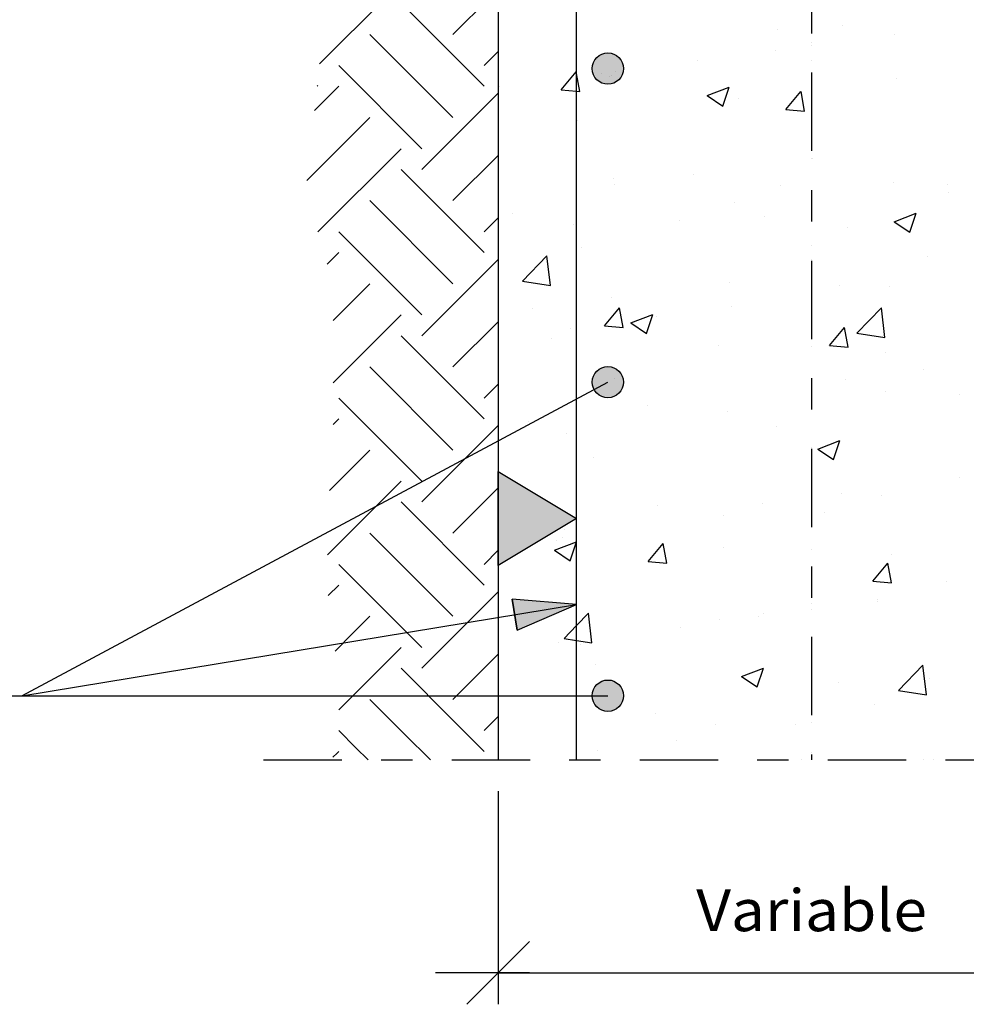
# Model space of a CAD drawing. Units: millimetres. Extents: x 6.8 to 27.9, y 15.3 to 26.6.
# Drawn here: x 14.4 to 17.5, y 15.3 to 18.4 of the extents above; entities that cross this region are included whole.
import ezdxf
from ezdxf.enums import TextEntityAlignment as Align

# ---------------------------------------------------------------- set-up
doc = ezdxf.new("R2010")
doc.units = ezdxf.units.MM
doc.linetypes.add('DASHDOT', pattern=[0.5, 0.25, -0.125, 0, -0.125])
for name, color, linetype in [('0-CYPE0', 1, 'CONTINUOUS'), ('0-CYPE1', 2, 'CONTINUOUS'), ('0-CYPE2', 4, 'CONTINUOUS'), ('0-CYPE4', 6, 'CONTINUOUS')]:
    doc.layers.add(name, color=color, linetype=linetype)
doc.styles.add('CYPETXT', font='romans', dxfattribs={"height": 0.2})

msp = doc.modelspace()

# ---------------------------------------------------------------- hatches: boundary and pattern name
at = {"layer": '0-CYPE1'}
msp.add_hatch(color=256, dxfattribs=at).paths.add_polyline_path([(15.9712, 16.6799), (15.9712, 16.9799), (16.2212, 16.8299)], flags=0)
at = {"layer": '0-CYPE2'}
h = msp.add_hatch(color=256, dxfattribs=at)
edge = h.paths.add_edge_path(flags=0)
edge.add_arc((16.3212, 18.2646), 0.05, 0, 360)
h = msp.add_hatch(color=256, dxfattribs=at)
edge = h.paths.add_edge_path(flags=0)
edge.add_arc((16.3212, 17.2646), 0.05, 0, 360)
msp.add_hatch(color=256, dxfattribs=at).paths.add_polyline_path([(16.032, 16.4735), (16.2212, 16.5552), (16.0158, 16.5721)], flags=0)
h = msp.add_hatch(color=256, dxfattribs=at)
edge = h.paths.add_edge_path(flags=0)
edge.add_arc((16.3212, 16.2646), 0.05, 0, 360)

# ---------------------------------------------------------------- linework, layer by layer
at = {"layer": '0-CYPE0'}
for p, q in [((15.4017, 18.28), (15.6614, 18.5397)), ((15.8271, 18.3739), (15.9712, 18.5181)), ((15.9265, 18.2082), (15.6614, 18.4734)), ((15.8271, 18.1088), (15.5619, 18.3739)), ((16.8617, 18.3905), (16.8617, 18.3905)), ((17.0683, 18.4018), (17.0683, 18.4018)), ((17.2361, 18.3722), (17.2361, 18.3722)), ((15.9265, 18.2745), (15.9712, 18.3192)), ((16.8574, 18.3224), (16.8574, 18.3224)), ((16.2785, 18.2904), (16.2785, 18.2904)), ((16.6071, 18.2894), (16.6071, 18.2894)), ((15.7276, 18.0093), (15.4625, 18.2745)), ((16.172, 18.1968), (16.2202, 18.2542)), ((16.3016, 18.2492), (16.3016, 18.2492)), ((17.2436, 18.2345), (17.2436, 18.2345)), ((15.3855, 18.1312), (15.4625, 18.2082)), ((15.3962, 18.2082), (15.3941, 18.2103)), ((15.7276, 17.943), (15.9712, 18.1866)), ((15.9712, 18.2057), (15.9712, 18.2057)), ((15.9755, 18.2063), (15.9755, 18.2063)), ((16.6379, 18.1789), (16.7079, 18.2057)), ((16.6876, 18.1453), (16.7079, 18.2057)), ((16.8892, 18.134), (16.9374, 18.1915)), ((16.949, 18.1288), (16.9375, 18.1915)), ((16.6379, 18.1789), (16.6876, 18.1453)), ((16.7385, 18.1705), (16.7385, 18.1705)), ((16.8892, 18.134), (16.949, 18.1288)), ((15.361, 17.9079), (15.5619, 18.1088)), ((16.225, 18.1), (16.225, 18.1)), ((15.3962, 17.7442), (15.6614, 18.0093)), ((15.8271, 17.8436), (15.9712, 17.9877)), ((16.9731, 17.9778), (16.9731, 17.9778)), ((15.9265, 17.6779), (15.6614, 17.943)), ((16.3397, 17.9133), (16.3397, 17.9133)), ((16.5943, 17.9279), (16.5943, 17.9279)), ((17.2314, 17.9016), (17.2314, 17.9016)), ((16.344, 17.895), (16.344, 17.895)), ((16.8736, 17.8908), (16.8736, 17.8908)), ((17.4036, 17.8939), (17.4036, 17.8939)), ((15.8271, 17.5784), (15.5619, 17.8436)), ((17.4074, 17.8682), (17.4074, 17.8682)), ((15.9712, 17.8306), (15.9712, 17.8306)), ((16.7263, 17.8376), (16.7263, 17.8376)), ((15.9265, 17.7442), (15.9712, 17.7889)), ((16.0168, 17.8016), (16.0168, 17.8016)), ((16.5506, 17.779), (16.5506, 17.779)), ((16.8204, 17.7938), (16.8204, 17.7938)), ((17.2348, 17.7762), (17.3048, 17.8031)), ((17.2348, 17.7762), (17.2845, 17.7427)), ((17.2845, 17.7427), (17.3048, 17.8031)), ((15.7276, 17.479), (15.4625, 17.7442)), ((16.2129, 17.7671), (16.2129, 17.7671)), ((17.0844, 17.7564), (17.0844, 17.7564)), ((16.2372, 17.6937), (16.2372, 17.6937)), ((15.4258, 17.6412), (15.4625, 17.6779)), ((15.7276, 17.4127), (15.9712, 17.6563)), ((16.0488, 17.5863), (16.1267, 17.6675)), ((16.1378, 17.5726), (16.1267, 17.6675)), ((16.2212, 17.6713), (16.2212, 17.6713)), ((17.3415, 17.6665), (17.3415, 17.6665)), ((15.4445, 17.461), (15.5619, 17.5784)), ((16.0488, 17.5864), (16.1378, 17.5726)), ((16.71, 17.5834), (16.71, 17.5834)), ((17.06, 17.5743), (17.06, 17.5743)), ((17.2193, 17.5687), (17.2193, 17.5687)), ((16.3313, 17.5335), (16.3313, 17.5335)), ((16.0809, 17.5006), (16.0809, 17.5006)), ((16.3107, 17.4446), (16.3589, 17.502)), ((16.3705, 17.4394), (16.3589, 17.502)), ((16.7142, 17.5047), (16.7142, 17.5047)), ((16.9712, 17.511), (16.9712, 17.511)), ((17.1161, 17.4208), (17.194, 17.502)), ((17.205, 17.407), (17.194, 17.502)), ((15.4445, 17.2621), (15.6614, 17.479)), ((16.3946, 17.4537), (16.4646, 17.4806)), ((16.4443, 17.4201), (16.4646, 17.4806)), ((16.4768, 17.4742), (16.4768, 17.4742)), ((15.8271, 17.3133), (15.9712, 17.4574)), ((16.2007, 17.4343), (16.2007, 17.4343)), ((16.3107, 17.4446), (16.3705, 17.4393)), ((16.3946, 17.4537), (16.4443, 17.4202)), ((17.028, 17.3818), (17.0762, 17.4393)), ((17.0878, 17.3766), (17.0762, 17.4393)), ((15.9265, 17.1475), (15.6614, 17.4127)), ((16.1408, 17.405), (16.1408, 17.405)), ((17.1161, 17.4208), (17.205, 17.407)), ((16.6746, 17.3825), (16.6746, 17.3825)), ((17.028, 17.3818), (17.0878, 17.3766)), ((17.2084, 17.3599), (17.2084, 17.3599)), ((15.8271, 17.0481), (15.5619, 17.3133)), ((17.3288, 17.3051), (17.3288, 17.3051)), ((15.9265, 17.2138), (15.9712, 17.2585)), ((17.0785, 17.2721), (17.0785, 17.2721)), ((15.7276, 16.9487), (15.4625, 17.2138)), ((17.2071, 17.2358), (17.2071, 17.2358)), ((17.4419, 17.2243), (17.4419, 17.2243)), ((16.4469, 17.189), (16.4469, 17.189)), ((15.4445, 17.1295), (15.4625, 17.1475)), ((16.702, 17.1718), (16.702, 17.1718)), ((15.7276, 16.8824), (15.9712, 17.1259)), ((16.0682, 17.1391), (16.0682, 17.1391)), ((16.8588, 17.1242), (16.8588, 17.1242)), ((16.1886, 17.1014), (16.1886, 17.1014)), ((16.9915, 17.0511), (17.0615, 17.078)), ((17.0412, 17.0175), (17.0615, 17.078)), ((15.4327, 16.9189), (15.5619, 17.0481)), ((16.2756, 17.0241), (16.2756, 17.0241)), ((16.9915, 17.0511), (17.0412, 17.0175)), ((17.4445, 16.9605), (17.4445, 16.9605)), ((15.4266, 16.7139), (15.6614, 16.9487)), ((15.8271, 16.7829), (15.9712, 16.9271)), ((17.0657, 16.9107), (17.0657, 16.9107)), ((17.195, 16.9029), (17.195, 16.9029)), ((15.9265, 16.6172), (15.6614, 16.8824)), ((15.9712, 16.878), (15.9712, 16.878)), ((16.4799, 16.8715), (16.4799, 16.8715)), ((16.8154, 16.8777), (16.8154, 16.8777)), ((16.6898, 16.8389), (16.6898, 16.8389)), ((17.0137, 16.8489), (17.0137, 16.8489)), ((15.8271, 16.5178), (15.5619, 16.7829)), ((16.1839, 16.7946), (16.1839, 16.7946)), ((15.9712, 16.7666), (15.9712, 16.7666)), ((16.1569, 16.7597), (16.1569, 16.7597)), ((16.1764, 16.7685), (16.1764, 16.7685)), ((16.4495, 16.6924), (16.4977, 16.7498)), ((16.5093, 16.6872), (16.4977, 16.7498)), ((15.9265, 16.6835), (15.9712, 16.7282)), ((16.1512, 16.7286), (16.201, 16.695)), ((16.6907, 16.7371), (16.6907, 16.7371)), ((17.2246, 16.7146), (17.2246, 16.7146)), ((15.6814, 16.4646), (15.4625, 16.6835)), ((16.4495, 16.6924), (16.5093, 16.6871)), ((17.1667, 16.6296), (17.2149, 16.6871)), ((17.2265, 16.6244), (17.215, 16.6871)), ((15.4288, 16.5836), (15.4625, 16.6172)), ((17.1667, 16.6296), (17.2265, 16.6244)), ((17.4006, 16.6276), (17.4006, 16.6276)), ((15.8402, 16.4646), (15.9712, 16.5956)), ((17.1814, 16.5661), (17.1814, 16.5661)), ((17.1828, 16.57), (17.1828, 16.57)), ((16.2704, 16.4329), (16.2593, 16.5279)), ((16.8175, 16.5275), (16.8175, 16.5275)), ((15.5087, 16.4646), (15.5619, 16.5178)), ((16.6777, 16.506), (16.6777, 16.506)), ((16.8027, 16.5163), (16.8027, 16.5163)), ((15.4509, 16.4068), (15.5087, 16.4646)), ((15.7276, 16.4183), (15.6814, 16.4646)), ((15.7276, 16.352), (15.8402, 16.4646)), ((16.5523, 16.4833), (16.5523, 16.4833)), ((16.1642, 16.4356), (16.1642, 16.4356)), ((16.2343, 16.4274), (16.2343, 16.4274)), ((15.4624, 16.2193), (15.6614, 16.4183)), ((15.8271, 16.2526), (15.9712, 16.3967)), ((16.9712, 16.4076), (16.9712, 16.4076)), ((16.2809, 16.3632), (16.2809, 16.3632)), ((17.2486, 16.2812), (17.3265, 16.3624)), ((17.3376, 16.2674), (17.3265, 16.3624)), ((15.8296, 16.1838), (15.6614, 16.352)), ((16.7481, 16.3259), (16.8182, 16.3528)), ((16.7979, 16.2924), (16.8182, 16.3528)), ((16.8148, 16.3406), (16.8148, 16.3406)), ((16.7481, 16.3259), (16.7979, 16.2924)), ((17.0571, 16.308), (17.0571, 16.308)), ((17.3486, 16.318), (17.3486, 16.318)), ((17.2486, 16.2812), (17.3376, 16.2674)), ((15.6736, 16.1409), (15.5619, 16.2526)), ((17.1706, 16.2371), (17.1706, 16.2371)), ((16.4739, 16.2079), (16.4739, 16.2079)), ((15.9265, 16.0869), (15.8296, 16.1838)), ((15.9265, 16.1532), (15.9712, 16.1979)), ((15.5175, 16.0981), (15.4625, 16.1532)), ((16.6655, 16.1731), (16.6655, 16.1731)), ((16.9183, 16.1717), (16.9183, 16.1717)), ((15.755, 16.0595), (15.6736, 16.1409)), ((16.5396, 16.1219), (16.5396, 16.1219)), ((15.5561, 16.0595), (15.5175, 16.0981)), ((16.2893, 16.0889), (16.2893, 16.0889)), ((16.9712, 16.0841), (16.9712, 16.0841)), ((16.6358, 16.0595), (16.6358, 16.0595)), ((16.9392, 16.0595), (16.9392, 16.0595)), ((17.3282, 16.0595), (17.3282, 16.0595))]:
    msp.add_line(p, q, dxfattribs=at)
for points in [[(16.2212, 18.4207), (16.2212, 18.4207), (16.2212, 18.4207), (16.2212, 18.4207)], [(16.2212, 18.3429), (16.2212, 18.3429), (16.2212, 18.3429), (16.2212, 18.3429)], [(16.9712, 18.349), (16.9712, 18.349), (16.9712, 18.349), (16.9712, 18.349)], [(16.9712, 18.3373), (16.9712, 18.3373), (16.9712, 18.3373), (16.9712, 18.3373)], [(16.2212, 18.3064), (16.2212, 18.3064), (16.2212, 18.3064), (16.2212, 18.3064)], [(16.9712, 18.2901), (16.9712, 18.2901), (16.9712, 18.2901), (16.9712, 18.2901)], [(16.3442, 18.2548), (16.3442, 18.2548), (16.3442, 18.2548)], [(15.9712, 18.2288), (15.9712, 18.2288), (15.9712, 18.2288)], [(16.2212, 18.2386), (16.2212, 18.2386), (16.2212, 18.2386), (16.2212, 18.2386)], [(16.3253, 18.24), (16.3253, 18.24), (16.3253, 18.24), (16.3253, 18.24)], [(16.3314, 18.2419), (16.3314, 18.2419), (16.3314, 18.2419), (16.3314, 18.2419)], [(15.9712, 18.1481), (15.9712, 18.1481), (15.9712, 18.1481), (15.9712, 18.1481)], [(16.9712, 18.1461), (16.9712, 18.1461), (16.9712, 18.1461), (16.9712, 18.1461)], [(16.2212, 18.0971), (16.2212, 18.0971), (16.2212, 18.0971), (16.2212, 18.0971)], [(16.9712, 18.0255), (16.9712, 18.0255), (16.9712, 18.0255), (16.9712, 18.0255)], [(16.2212, 17.9888), (16.2212, 17.9888), (16.2212, 17.9888), (16.2212, 17.9888)], [(16.9712, 17.9776), (16.9712, 17.9776), (16.9712, 17.9776), (16.9712, 17.9776)], [(15.9712, 17.9375), (15.9712, 17.9375), (15.9712, 17.9375), (15.9712, 17.9375)], [(15.9712, 17.9053), (15.9712, 17.9053), (15.9712, 17.9053)], [(16.2212, 17.8788), (16.2212, 17.8788), (16.2212, 17.8788), (16.2212, 17.8788)], [(15.9712, 17.8459), (15.9712, 17.8459), (15.9712, 17.8459)], [(16.9712, 17.8286), (16.9712, 17.8286), (16.9712, 17.8286), (16.9712, 17.8286)], [(16.2212, 17.7735), (16.2212, 17.7735), (16.2212, 17.7735), (16.2212, 17.7735)], [(16.2212, 17.7084), (16.2212, 17.7084), (16.2212, 17.7084), (16.2212, 17.7084)], [(16.9712, 17.7019), (16.9712, 17.7019), (16.9712, 17.7019), (16.9712, 17.7019)], [(16.2212, 17.6713), (16.2212, 17.6713), (16.2212, 17.6713)], [(16.9712, 17.6557), (16.9712, 17.6557), (16.9712, 17.6557), (16.9712, 17.6557)], [(16.9712, 17.6178), (16.9712, 17.6178), (16.9712, 17.6178), (16.9712, 17.6178)], [(15.9712, 17.5817), (15.9712, 17.5817), (15.9712, 17.5817)], [(15.9712, 17.5131), (15.9712, 17.5131), (15.9712, 17.5131)], [(16.2212, 17.519), (16.2212, 17.519), (16.2212, 17.519), (16.2212, 17.519)], [(16.9712, 17.511), (16.9712, 17.511), (16.9712, 17.511)], [(15.9712, 17.4861), (15.9712, 17.4861), (15.9712, 17.4861)], [(16.2212, 17.45), (16.2212, 17.45), (16.2212, 17.45), (16.2212, 17.45)], [(16.9712, 17.3783), (16.9712, 17.3783), (16.9712, 17.3783), (16.9712, 17.3783)], [(16.2212, 17.3538), (16.2212, 17.3538), (16.2212, 17.3538), (16.2212, 17.3538)], [(15.9712, 17.303), (15.9712, 17.303), (15.9712, 17.303)], [(16.3433, 17.276), (16.3433, 17.276), (16.3433, 17.276), (16.3433, 17.276)], [(15.9712, 17.2581), (15.9712, 17.2581), (15.9712, 17.2581)], [(16.9712, 17.258), (16.9712, 17.258), (16.9712, 17.258), (16.9712, 17.258)], [(15.9712, 17.1955), (15.9712, 17.1955), (15.9712, 17.1955), (15.9712, 17.1955)], [(16.9712, 17.1935), (16.9712, 17.1935), (16.9712, 17.1935), (16.9712, 17.1935)], [(16.1267, 17.1605), (16.1267, 17.1605), (16.1267, 17.1605), (16.1267, 17.1605)], [(16.2212, 17.1593), (16.2212, 17.1593), (16.2212, 17.1593), (16.2212, 17.1593)], [(15.9712, 17.1264), (15.9712, 17.1264), (15.9712, 17.1264), (15.9712, 17.1264)], [(16.0721, 17.1313), (16.0721, 17.1313), (16.0721, 17.1313), (16.0721, 17.1313)], [(16.0928, 17.1424), (16.0928, 17.1424), (16.0928, 17.1424), (16.0928, 17.1424)], [(16.2212, 17.1264), (16.2212, 17.1264), (16.2212, 17.1264), (16.2212, 17.1264)], [(16.2212, 17.0739), (16.2212, 17.0739), (16.2212, 17.0739), (16.2212, 17.0739)], [(16.9712, 17.0548), (16.9712, 17.0548), (16.9712, 17.0548), (16.9712, 17.0548)], [(16.2212, 17.0363), (16.2212, 17.0363), (16.2212, 17.0363), (16.2212, 17.0363)], [(16.9712, 17.0212), (16.9712, 17.0212), (16.9712, 17.0212), (16.9712, 17.0212)], [(15.9712, 16.9346), (15.9712, 16.9346), (15.9712, 16.9346)], [(16.9712, 16.8982), (16.9712, 16.8982), (16.9712, 16.8982), (16.9712, 16.8982)], [(16.9712, 16.876), (16.9712, 16.876), (16.9712, 16.876), (16.9712, 16.876)], [(16.2212, 16.8028), (16.2212, 16.8028), (16.2212, 16.8028), (16.2212, 16.8028)], [(16.2212, 16.7995), (16.2212, 16.7995), (16.2212, 16.7995), (16.2212, 16.7995)], [(16.2212, 16.7187), (16.2212, 16.7187), (16.2212, 16.7187), (16.2212, 16.7187)], [(16.9712, 16.7312), (16.9712, 16.7312), (16.9712, 16.7312), (16.9712, 16.7312)], [(15.9712, 16.6685), (15.9712, 16.6685), (15.9712, 16.6685), (15.9712, 16.6685)], [(15.9712, 16.611), (15.9712, 16.611), (15.9712, 16.611)], [(15.9712, 16.5605), (15.9712, 16.5605), (15.9712, 16.5605)], [(16.9712, 16.5585), (16.9712, 16.5585), (16.9712, 16.5585), (16.9712, 16.5585)], [(16.029, 16.5236), (16.029, 16.5236), (16.029, 16.5236), (16.029, 16.5236)], [(16.114, 16.5376), (16.114, 16.5376), (16.114, 16.5376), (16.114, 16.5376)], [(16.9712, 16.5385), (16.9712, 16.5385), (16.9712, 16.5385), (16.9712, 16.5385)], [(16.2212, 16.4793), (16.2212, 16.4793), (16.2212, 16.4793), (16.2212, 16.4793)], [(16.2212, 16.4397), (16.2212, 16.4397), (16.2212, 16.4397), (16.2212, 16.4397)], [(16.2212, 16.4394), (16.2212, 16.4394), (16.2212, 16.4394), (16.2212, 16.4394)], [(15.9712, 16.4068), (15.9712, 16.4068), (15.9712, 16.4068)], [(16.2212, 16.4012), (16.2212, 16.4012), (16.2212, 16.4012), (16.2212, 16.4012)], [(16.9712, 16.4076), (16.9712, 16.4076), (16.9712, 16.4076)], [(16.9712, 16.3867), (16.9712, 16.3867), (16.9712, 16.3867), (16.9712, 16.3867)], [(15.9712, 16.2874), (15.9712, 16.2874), (15.9712, 16.2874)], [(16.9712, 16.2409), (16.9712, 16.2409), (16.9712, 16.2409), (16.9712, 16.2409)], [(16.9712, 16.1787), (16.9712, 16.1787), (16.9712, 16.1787), (16.9712, 16.1787)], [(16.2212, 16.1557), (16.2212, 16.1557), (16.2212, 16.1557), (16.2212, 16.1557)], [(16.2212, 16.0837), (16.2212, 16.0837), (16.2212, 16.0837), (16.2212, 16.0837)], [(16.2212, 16.0799), (16.2212, 16.0799), (16.2212, 16.0799)], [(16.9712, 16.0841), (16.9712, 16.0841), (16.9712, 16.0841)], [(16.5175, 16.0595), (16.5175, 16.0595), (16.5175, 16.0595), (16.5175, 16.0595)], [(17.3609, 16.0595), (17.3609, 16.0595), (17.3609, 16.0595)]]:
    msp.add_lwpolyline(points, close=True, dxfattribs=at)
for points in [[(16.2318, 18.1915), (16.2212, 18.2487), (16.2202, 18.2542)], [(16.172, 18.1968), (16.2212, 18.1924), (16.2318, 18.1915)], [(16.1512, 16.7286), (16.2212, 16.7554), (16.2213, 16.7554)], [(16.201, 16.695), (16.2212, 16.7552), (16.2213, 16.7554)], [(16.1814, 16.4467), (16.2212, 16.4882), (16.2593, 16.5279)], [(16.1814, 16.4467), (16.2212, 16.4405), (16.2703, 16.4329)], [(15.4436, 16.068), (15.4571, 16.0815), (15.4625, 16.0869)]]:
    msp.add_lwpolyline(points, dxfattribs=at)
at = {"layer": '0-CYPE1', "linetype": 'DASHDOT'}
for p, q in [((16.9712, 24.252), (16.9712, 16.0595)), ((15.223, 16.0595), (18.1591, 16.0595))]:
    msp.add_line(p, q, dxfattribs=at)
at = {"layer": '0-CYPE1'}
for p, q in [((14.452, 16.2646), (16.3212, 17.2646)), ((14.452, 16.2646), (16.2212, 16.5552)), ((13.296, 16.2646), (14.452, 16.2646)), ((14.452, 16.2646), (16.3212, 16.2646)), ((15.9712, 15.9595), (15.9712, 15.2802)), ((15.8712, 15.2802), (16.0712, 15.4802)), ((16.0712, 15.3802), (15.7712, 15.3802)), ((15.9712, 15.3802), (17.9712, 15.3802))]:
    msp.add_line(p, q, dxfattribs=at)
msp.add_lwpolyline([(15.9712, 16.6799), (15.9712, 16.9799), (16.2212, 16.8299)], close=True, dxfattribs=at)
at = {"layer": '0-CYPE2'}
msp.add_line((15.9712, 24.252), (15.9712, 16.0595), dxfattribs=at)
msp.add_lwpolyline([(16.032, 16.4735), (16.2212, 16.5552), (16.0158, 16.5721)], close=True, dxfattribs=at)
msp.add_lwpolyline([(16.032, 16.4735), (16.0158, 16.5721)], dxfattribs=at)
for centre in [(16.3212, 18.2646), (16.3212, 17.2646), (16.3212, 16.2646)]:
    msp.add_circle(centre, 0.05, dxfattribs=at)
at = {"layer": '0-CYPE4'}
msp.add_line((16.2212, 16.0595), (16.2212, 20.3048), dxfattribs=at)

# ---------------------------------------------------------------- texts
at = {"layer": '0-CYPE1', "style": 'CYPETXT', "width": 0.974118}
msp.add_text('Variable', height=0.13333, dxfattribs=at).set_placement((16.6032, 15.5135), (17.3392, 15.5135), align=Align.FIT)

doc.saveas('drawing.dxf')
